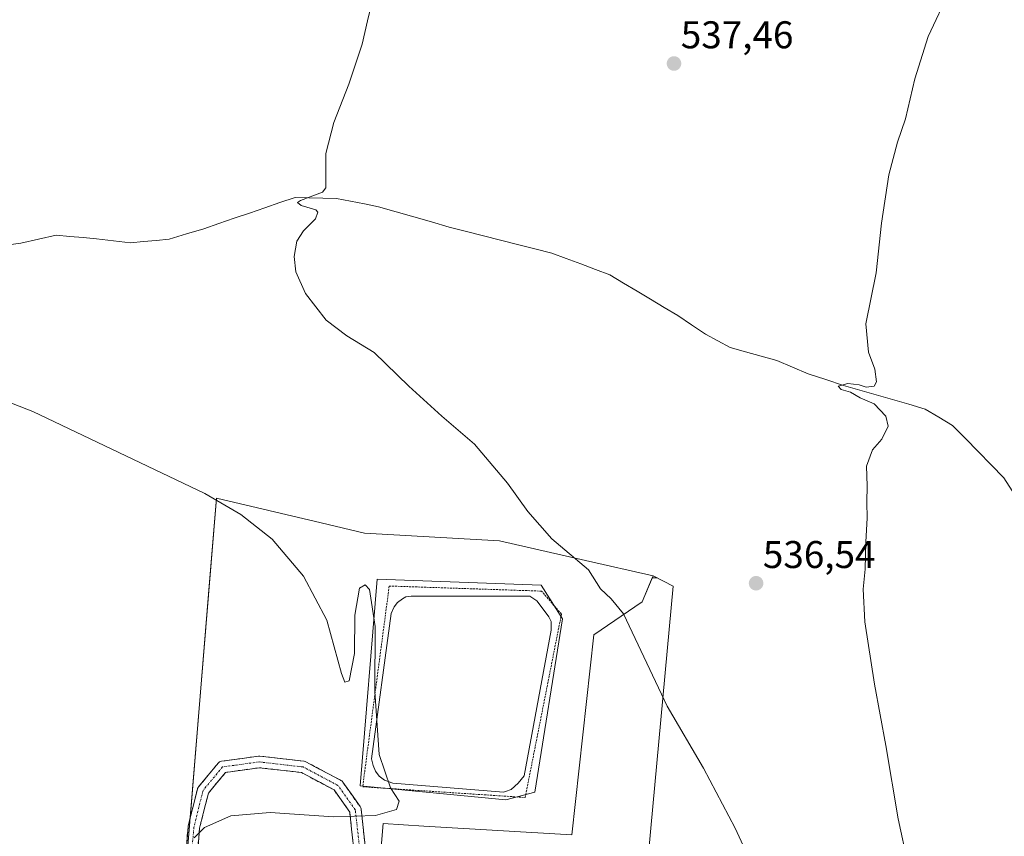
# Model space of a CAD drawing. Units: metres. Extents: x 559790 to 563231, y 4717123 to 4719467.
# Drawn here: x 562758 to 563013, y 4718818 to 4719029 of the extents above; entities that cross this region are included whole.
import ezdxf
from ezdxf.enums import TextEntityAlignment as Align

# ---------------------------------------------------------------- set-up
doc = ezdxf.new("R2010")
doc.units = ezdxf.units.M
doc.header["$MEASUREMENT"] = 0
for name, pattern in [('TRAZO_Y_PUNTO', [1, 0.5, -0.25, 0, -0.25]), ('TRAZOS', [0.75, 0.5, -0.25]), ('TRAZOSX2', [1.5, 1, -0.5])]:
    doc.linetypes.add(name, pattern=pattern)
for name, color, linetype, lineweight in [('Alambrada', 19, 'TRAZOS', 0), ('Camino', 19, 'TRAZOSX2', 0), ('Camino Cxs', 19, 'Continuous', 0), ('Camino eje', 19, 'TRAZO_Y_PUNTO', 0), ('Carátula', 7, 'Continuous', 5), ('Corriente natural lineal', 142, 'Continuous', 13), ('Cultivos herbáceos CxS', 92, 'Continuous', 0), ('Cultivos leñosos CxS', 92, 'Continuous', 0), ('Curva de nivel normal', 36, 'Continuous', 0), ('Depósito de residuos', 6, 'Continuous', 0), ('Depósito de residuos Cxs', 6, 'Continuous', 0), ('Layer 0', 7, 'Continuous', 0), ('Núcleo urbano CxS', 19, 'Continuous', 0), ('Punto de cota en terreno', 7, 'Continuous', 0), ('Rótulo de punto de cota en terreno', 19, 'Continuous', 0), ('Suelo desnudo CxS', 43, 'Continuous', 0)]:
    doc.layers.add(name, color=color, linetype=linetype, lineweight=lineweight)
doc.styles.add('Arial', font='txt', dxfattribs={"height": 0.2})

# ---------------------------------------------------------------- blocks, each defined once
blk = doc.blocks.new('*U156')
at = {"layer": 'Suelo desnudo CxS', "color": 43, "linetype": 'Continuous', "lineweight": 0}
blk.add_polyline3d([(562884.0811, 4718827.3557, 545.0026), (562846.3779, 4718830.9275, 545.1198), (562850.7437, 4718884.5057, 545.0144), (562893.2093, 4718882.9183, 544.8612), (562898.7655, 4718874.1869, 544.1865), (562891.6219, 4718829.3399, 544.9393), (562884.0811, 4718827.3557, 545.0026)], close=True, dxfattribs=at)
blk = doc.blocks.new('*U158')
at = {"layer": 'Núcleo urbano CxS', "color": 19, "linetype": 'Continuous', "lineweight": 0}
for points in [[(562842.6995, 4718707.1925, 542.7889), (562806.3025, 4718709.5887, 544.2477), (562793.3715, 4718713.8977, 544.2962), (562809.1727, 4718905.4687, 545.0216), (562836.2567, 4718899.0353, 544.4308), (562847.4867, 4718896.3679, 544.3162), (562882.4503, 4718894.4511, 541.8121), (562904.7209, 4718889.3541, 539.7571), (562922.1977, 4718885.3541, 538.1583), (562919.3267, 4718878.6487, 538.7423), (562906.8747, 4718870.0265, 541.5666), (562901.1283, 4718818.3061, 544.6407), (562862.8831, 4718820.5535, 544.8638), (562852.2755, 4718821.1769, 544.9258), (562842.6995, 4718707.1925, 542.7889)], [(562884.0811, 4718827.3557, 545.0026), (562891.6219, 4718829.3399, 544.9393), (562898.7655, 4718874.1869, 544.1865), (562893.2093, 4718882.9183, 544.8612), (562850.7437, 4718884.5057, 545.0144), (562846.3779, 4718830.9275, 545.1198), (562884.0811, 4718827.3557, 545.0026)]]:
    blk.add_polyline3d(points, close=True, dxfattribs=at)
blk = doc.blocks.new('*U187')
at = {"layer": 'Curva de nivel normal', "color": 36, "linetype": 'Continuous', "lineweight": 0}
blk.add_polyline3d([(562990.66, 4718799.25, 535), (562985.67, 4718822.43, 535), (562982.45, 4718841.38, 535), (562979.5, 4718857.26, 535), (562977.05, 4718873.47, 535), (562976.62, 4718881.92, 535), (562977.1, 4718887.07, 535), (562977.27, 4718894.12, 535), (562977.62, 4718900.29, 535), (562977.49, 4718904.46, 535), (562977.61, 4718908.66, 535), (562977.48, 4718913.76, 535), (562979.03, 4718917.99, 535), (562981.39, 4718920.73, 535), (562983.07, 4718924.07, 535), (562982.48, 4718926.73, 535), (562979.4, 4718929.88, 535), (562975.82, 4718931.44, 535), (562973.34, 4718932.94, 535), (562970.85, 4718933.59, 535), (562970.08, 4718934.43, 535), (562972.6, 4718935.2, 535), (562975.58, 4718934.82, 535), (562977.34, 4718934.19, 535), (562979.41, 4718934.43, 535), (562980.03, 4718935.55, 535), (562979.6, 4718938.85, 535), (562978, 4718943.24, 535), (562977.24, 4718950.62, 535), (562979.99, 4718963.85, 535), (562981.35, 4718976.68, 535), (562983.21, 4718989.18, 535), (562985.44, 4718997.67, 535), (562987.55, 4719003.72, 535), (562989.92, 4719014.06, 535), (562993.42, 4719025.06, 535), (562999.04, 4719037.06, 535)], dxfattribs=at)
blk = doc.blocks.new('*U197')
at = {"layer": 'Curva de nivel normal', "color": 36, "linetype": 'Continuous', "lineweight": 0}
blk.add_polyline3d([(562803.37, 4718817.49, 545), (562806.06, 4718820.16, 545), (562812.91, 4718823.17, 545), (562823.03, 4718824.03, 545), (562839.46, 4718822.96, 545), (562850.36, 4718823.26, 545), (562855.74, 4718824.84, 545), (562856.5, 4718827.03, 545), (562854.21, 4718830.47, 545), (562851.3, 4718839.08, 545), (562850.15, 4718855.39, 545), (562850.23, 4718872.21, 545), (562848.82, 4718881.79, 545), (562847.64, 4718883.06, 545), (562846.21, 4718882.18, 545), (562845.02, 4718875.14, 545), (562844.93, 4718865.21, 545), (562843.5, 4718858.18, 545), (562842.37, 4718857.81, 545), (562841.56, 4718860.07, 545), (562837.72, 4718873.84, 545), (562831.68, 4718885.29, 545), (562823.6, 4718894.86, 545), (562815.46, 4718901.25, 545), (562806.14, 4718906.63, 545), (562761.59, 4718927.88, 545), (562737.2, 4718937.38, 545)], dxfattribs=at)
blk = doc.blocks.new('*U206')
at = {"layer": 'Curva de nivel normal', "color": 36, "linetype": 'Continuous', "lineweight": 0}
blk.add_polyline3d([(562950.31, 4718805.06, 540), (562943.43, 4718820.02, 540), (562935.27, 4718835.52, 540), (562925.88, 4718851.57, 540), (562914.5, 4718875.47, 540), (562911.33, 4718879.42, 540), (562908.6, 4718881.99, 540), (562905.5, 4718886.93, 540), (562895.96, 4718894.92, 540), (562889.81, 4718902.05, 540), (562884.51, 4718909.38, 540), (562875.95, 4718919.41, 540), (562867.52, 4718926.73, 540), (562858.94, 4718934.51, 540), (562849.95, 4718943.19, 540), (562842.95, 4718947.52, 540), (562837.59, 4718951.58, 540), (562832.23, 4718958.48, 540), (562829.75, 4718964.08, 540), (562829.25, 4718968.08, 540), (562829.99, 4718971.99, 540), (562831.72, 4718974.67, 540), (562834.84, 4718977.83, 540), (562835.4, 4718979.53, 540), (562834.85, 4718980.15, 540), (562831.06, 4718981.29, 540), (562830.1, 4718982.06, 540), (562830.9, 4718982.54, 540), (562836.65, 4718984.72, 540), (562837.5, 4718985.83, 540), (562837.45, 4718988.72, 540), (562837.5, 4718994.72, 540), (562839.55, 4719002.72, 540), (562843.44, 4719012.72, 540), (562846.9, 4719023.06, 540), (562848.22, 4719029.06, 540), (562849.83, 4719035.48, 540)], dxfattribs=at)
blk = doc.blocks.new('5PATER')
at = {"layer": 'Carátula', "linetype": 'Continuous', "lineweight": 5}
h = blk.add_hatch(color=250, dxfattribs=at)
edge = h.paths.add_edge_path()
edge.add_ellipse((0, 0.01), major_axis=(-1.33, -1.34), ratio=0.999422, start_angle=0, end_angle=360)
blk = doc.blocks.new('*U215')
at = {"layer": 'Camino Cxs', "color": 19, "linetype": 'Continuous', "lineweight": 0}
for points in [[(562832.32, 4718837.17, 545.23), (562835.32, 4718835.58, 545.22), (562838.31, 4718834, 545.2), (562841.31, 4718832.41, 545.17), (562841.36, 4718832.38, 545.17), (562841.58, 4718832.23, 545.17), (562841.76, 4718832.05, 545.17), (562841.84, 4718831.95, 545.17), (562844.08, 4718828.77, 545.11), (562846.33, 4718825.6, 545.05), (562846.41, 4718825.48, 545.05), (562846.52, 4718825.25, 545.05), (562846.59, 4718824.99, 545.05), (562846.6, 4718824.9, 545.05), (562847.13, 4718820.14, 544.97), (562847.66, 4718815.37, 544.87), (562847.67, 4718815.21, 544.87), (562847.66, 4718815.03, 544.87), (562847.08, 4718810.22, 544.77), (562846.49, 4718805.4, 544.72), (562846.15, 4718802.58, 544.7), (562845.91, 4718800.59, 544.69), (562845.33, 4718795.78, 544.68), (562844.75, 4718790.97, 544.65), (562844.17, 4718786.16, 544.57), (562843.59, 4718781.35, 544.44), (562843, 4718776.53, 544.27), (562842.42, 4718771.72, 544.12), (562841.84, 4718766.91, 544.03), (562841.52, 4718762.34, 543.96), (562841.2, 4718757.76, 543.92), (562840.87, 4718753.19, 543.85), (562840.55, 4718748.62, 543.8), (562840.23, 4718744.04, 543.76), (562839.91, 4718739.47, 543.75), (562839.58, 4718734.89, 543.71), (562839.26, 4718730.32, 543.65), (562838.94, 4718725.75, 543.57), (562839.06, 4718721.4, 543.48), (562839.19, 4718717.05, 543.38), (562839.31, 4718712.71, 543.26), (562839.43, 4718708.36, 543.15), (562837.43, 4718706.08, 543.21), (562832.94, 4718706.73, 543.44), (562828.46, 4718707.38, 543.65), (562823.97, 4718708.03, 543.81), (562819.48, 4718708.68, 543.94), (562815.77, 4718709.28, 544.06), (562812.06, 4718709.88, 544.2), (562808.35, 4718710.47, 544.28), (562804.64, 4718711.07, 544.29), (562804.38, 4718711.14, 544.29), (562804.17, 4718711.23, 544.29), (562801.52, 4718712.69, 544.26), (562798.86, 4718714.15, 544.08), (562798.64, 4718714.31, 544.07), (562798.45, 4718714.49, 544.06), (562798.3, 4718714.71, 544.05), (562798.22, 4718714.87, 544.05), (562796.76, 4718718.31, 544.02), (562795.31, 4718721.75, 544.39), (562795.28, 4718721.83, 544.4), (562795.21, 4718722.08, 544.42), (562795.2, 4718722.2, 544.43), (562794.8, 4718726.57, 544.59), (562794.4, 4718730.93, 544.71), (562794.4, 4718731.07, 544.71), (562794.4, 4718731.19, 544.71), (562794.81, 4718736.15, 544.67), (562795.23, 4718741.1, 544.62), (562795.64, 4718746.05, 544.58), (562796.05, 4718751.01, 544.54), (562796.46, 4718755.96, 544.49), (562796.87, 4718760.92, 544.55), (562797.28, 4718765.87, 544.7), (562797.69, 4718770.82, 544.92), (562798.11, 4718775.78, 545.03), (562798.52, 4718780.73, 545.02), (562798.93, 4718785.68, 545.03), (562799.34, 4718790.64, 545.01), (562799.75, 4718795.59, 544.96), (562800.16, 4718800.54, 544.94), (562800.33, 4718802.58, 544.94), (562800.58, 4718805.5, 544.93), (562800.99, 4718810.45, 544.9), (562801.4, 4718815.4, 544.9), (562801.81, 4718820.36, 545.07), (562801.83, 4718820.49, 545.08), (562801.85, 4718820.6, 545.09), (562803.04, 4718825.36, 545.36), (562804.23, 4718830.12, 545.69), (562804.28, 4718830.27, 545.7), (562804.39, 4718830.51, 545.71), (562804.53, 4718830.71, 545.71), (562807.05, 4718833.76, 545.8), (562809.56, 4718836.8, 545.76), (562809.75, 4718836.99, 545.76), (562809.96, 4718837.14, 545.75), (562810.2, 4718837.25, 545.75), (562810.45, 4718837.32, 545.74), (562815.24, 4718837.99, 545.67), (562820.03, 4718838.65, 545.56), (562820.24, 4718838.67, 545.55), (562820.41, 4718838.66, 545.55), (562824.2, 4718838.22, 545.43), (562828, 4718837.78, 545.32), (562831.79, 4718837.33, 545.23), (562831.88, 4718837.32, 545.23), (562832.13, 4718837.25, 545.23), (562832.32, 4718837.17, 545.23)], [(562832.29, 4718709.86, 543.56), (562836.41, 4718709.26, 543.34), (562836.3, 4718713.38, 543.44), (562836.18, 4718717.5, 543.52), (562836.06, 4718721.62, 543.62), (562835.94, 4718725.73, 543.72), (562835.94, 4718725.78, 543.72), (562835.94, 4718725.88, 543.72), (562836.26, 4718730.47, 543.8), (562836.59, 4718735.06, 543.86), (562836.91, 4718739.64, 543.88), (562837.23, 4718744.23, 543.87), (562837.56, 4718748.81, 543.87), (562837.88, 4718753.4, 543.91), (562838.2, 4718757.99, 543.99), (562838.53, 4718762.57, 544.03), (562838.85, 4718767.16, 544.09), (562838.86, 4718767.23, 544.09), (562839.44, 4718772.03, 544.2), (562840.02, 4718776.83, 544.34), (562840.6, 4718781.63, 544.5), (562841.18, 4718786.43, 544.61), (562841.76, 4718791.22, 544.67), (562842.34, 4718796.02, 544.69), (562842.92, 4718800.82, 544.69), (562843.13, 4718802.58, 544.7), (562843.5, 4718805.62, 544.71), (562844.08, 4718810.42, 544.76), (562844.66, 4718815.21, 544.84), (562844.16, 4718819.7, 544.89), (562843.66, 4718824.18, 545.03), (562841.63, 4718827.05, 545.11), (562839.59, 4718829.92, 545.13), (562835.38, 4718832.16, 545.18), (562831.16, 4718834.39, 545.25), (562827.53, 4718834.81, 545.31), (562823.89, 4718835.23, 545.4), (562820.26, 4718835.66, 545.51), (562815.88, 4718835.05, 545.62), (562811.5, 4718834.44, 545.71), (562809.28, 4718831.75, 545.72), (562807.06, 4718829.07, 545.65), (562805.92, 4718824.53, 545.12), (562804.79, 4718819.99, 544.86), (562804.38, 4718815.05, 544.78), (562803.97, 4718810.11, 544.76), (562803.56, 4718805.17, 544.72), (562803.34, 4718802.58, 544.92), (562803.15, 4718800.23, 544.68), (562802.74, 4718795.29, 544.65), (562802.33, 4718790.35, 544.67), (562801.92, 4718785.41, 544.65), (562801.51, 4718780.47, 544.6), (562801.1, 4718775.53, 544.66), (562800.69, 4718770.59, 544.7), (562800.28, 4718765.65, 544.68), (562799.86, 4718760.71, 544.61), (562799.45, 4718755.77, 544.54), (562799.04, 4718750.83, 544.5), (562798.63, 4718745.89, 544.46), (562798.22, 4718740.95, 544.4), (562797.81, 4718736.02, 544.39), (562797.4, 4718731.08, 544.36), (562797.78, 4718726.89, 544.35), (562798.16, 4718722.71, 544.27), (562799.47, 4718719.62, 544.22), (562800.78, 4718716.52, 544.25), (562803.08, 4718715.26, 544.3), (562805.39, 4718713.99, 544.32), (562810.24, 4718713.21, 544.28), (562815.09, 4718712.43, 544.18), (562819.94, 4718711.65, 543.99), (562824.06, 4718711.05, 543.86), (562828.18, 4718710.46, 543.72), (562832.29, 4718709.86, 543.56)]]:
    blk.add_polyline3d(points, close=True, dxfattribs=at)

msp = doc.modelspace()

# ---------------------------------------------------------------- linework, layer by layer
at = {"layer": 'Alambrada', "color": 19, "linetype": 'TRAZOS', "lineweight": 0}
msp.add_polyline3d([(562889.08, 4718827.94, 544.94), (562898.47, 4718875.44, 544.62), (562893.31, 4718881.39, 544.71), (562853.89, 4718882.71, 545), (562847.01, 4718830.72, 545.11), (562889.08, 4718827.94, 544.94)], dxfattribs=at)
at = {"layer": 'Camino', "color": 19, "linetype": 'TRAZOSX2', "lineweight": 0}
for points in [[(562794.4, 4718731.19), (562801.81, 4718820.36), (562801.83, 4718820.49), (562801.85, 4718820.6), (562804.23, 4718830.12), (562804.28, 4718830.27), (562804.39, 4718830.51), (562804.53, 4718830.71), (562809.56, 4718836.8), (562809.75, 4718836.99), (562809.96, 4718837.14), (562810.2, 4718837.25), (562810.45, 4718837.32), (562820.03, 4718838.65), (562820.24, 4718838.67), (562820.41, 4718838.66), (562831.79, 4718837.33), (562831.88, 4718837.32), (562832.13, 4718837.25), (562832.32, 4718837.17), (562841.31, 4718832.41), (562841.36, 4718832.38), (562841.58, 4718832.23), (562841.76, 4718832.05), (562841.84, 4718831.95), (562846.33, 4718825.6), (562846.41, 4718825.48), (562846.52, 4718825.25), (562846.59, 4718824.99), (562846.6, 4718824.9), (562847.66, 4718815.37)], [(562836.41, 4718709.26), (562835.94, 4718725.73), (562835.94, 4718725.78), (562835.94, 4718725.88), (562838.85, 4718767.16), (562838.86, 4718767.23), (562844.66, 4718815.21), (562843.66, 4718824.18), (562839.59, 4718829.92), (562831.16, 4718834.39), (562820.26, 4718835.66), (562811.5, 4718834.44), (562807.06, 4718829.07), (562804.79, 4718819.99), (562797.4, 4718731.08), (562798.16, 4718722.71), (562800.78, 4718716.52), (562805.39, 4718713.99), (562819.94, 4718711.65), (562836.41, 4718709.26)]]:
    msp.add_lwpolyline(points, dxfattribs=at)
at = {"layer": 'Camino eje', "color": 19, "linetype": 'TRAZO_Y_PUNTO', "lineweight": 0}
msp.add_lwpolyline([(562837.97, 4718707.52), (562837.44, 4718725.78), (562840.35, 4718767.05), (562846.17, 4718815.21), (562845.11, 4718824.73), (562840.61, 4718831.08), (562831.62, 4718835.84), (562820.24, 4718837.17), (562810.71, 4718835.84), (562805.69, 4718829.76), (562803.31, 4718820.23), (562795.9, 4718731.07), (562796.69, 4718722.34), (562799.6, 4718715.46), (562804.89, 4718712.55), (562819.71, 4718710.17), (562837.97, 4718707.52)], dxfattribs=at)
at = {"layer": 'Corriente natural lineal', "color": 142, "linetype": 'Continuous', "lineweight": 13}
msp.add_polyline3d([(562754.03, 4718970.89, 542.74), (562758.54, 4718971.54, 542.53), (562763.11, 4718972.55, 542.3), (562767.68, 4718973.56, 542.03), (562771.17, 4718973.24, 541.89), (562774.65, 4718972.93, 541.85), (562778.14, 4718972.61, 541.79), (562782.53, 4718972.09, 541.66), (562786.92, 4718971.57, 541.47), (562790.25, 4718971.9, 541.32), (562793.58, 4718972.23, 541.12), (562796.91, 4718972.56, 540.89), (562801.38, 4718973.9, 540.87), (562805.85, 4718975.23, 540.74), (562809.8, 4718976.58, 540.64), (562813.75, 4718977.94, 540.54), (562817.7, 4718979.29, 540.46), (562821.65, 4718980.64, 540.42), (562825.6, 4718982, 540.37), (562829.55, 4718983.35, 540.24), (562833.1, 4718983.27, 540.09), (562836.66, 4718983.19, 539.97), (562840.21, 4718983.11, 539.84), (562843.83, 4718982.38, 539.7), (562847.45, 4718981.65, 539.59), (562851.07, 4718980.92, 539.49), (562855.66, 4718979.61, 539.31), (562860.25, 4718978.3, 538.99), (562864.83, 4718976.99, 539.06), (562869.42, 4718975.68, 538.94), (562873.85, 4718974.56, 538.7), (562878.27, 4718973.43, 538.5), (562882.7, 4718972.31, 538.39), (562887.12, 4718971.19, 538.28), (562891.55, 4718970.06, 538.14), (562895.97, 4718968.94, 537.84), (562899.73, 4718967.53, 537.81), (562903.5, 4718966.11, 537.67), (562907.26, 4718964.7, 537.42), (562911.02, 4718963.28, 537.4), (562914.53, 4718961.18, 537.19), (562918.04, 4718959.08, 536.97), (562921.55, 4718956.97, 536.9), (562925.06, 4718954.87, 536.74), (562928.57, 4718952.77, 536.65), (562932.17, 4718950.37, 536.39), (562935.76, 4718947.96, 536.33), (562938.96, 4718946.2, 536.17), (562942.15, 4718944.44, 535.87), (562946.16, 4718943.32, 535.96), (562950.18, 4718942.21, 535.84), (562954.19, 4718941.09, 535.71), (562958.27, 4718939.37, 535.46), (562962.34, 4718937.65, 535.25), (562966.93, 4718936.16, 535.39), (562971.52, 4718934.67, 534.81), (562975.75, 4718933.44, 534.5), (562979.98, 4718932.22, 534.76), (562984.21, 4718930.99, 534.69), (562988.44, 4718929.77, 534.37), (562992.67, 4718928.54, 534.07), (562996.2, 4718926.43, 534.18), (562999.72, 4718924.31, 533.94), (563003.04, 4718920.91, 533.97), (563006.37, 4718917.52, 533.63), (563009.69, 4718914.12, 533.62), (563013.01, 4718910.72, 533.4), (563015.14, 4718907.34, 533.33)], dxfattribs=at)
at = {"layer": 'Cultivos herbáceos CxS', "color": 92, "linetype": 'Continuous', "lineweight": 0}
for points in [[(563028.8, 4718702.4, 531.85), (563011.84, 4718697.97, 532.75), (562986.56, 4718691.05, 534.39), (562966.96, 4718686.18, 535.7), (562916.53, 4718672.5, 538.94), (562907.79, 4718670.31, 539.34), (562927.38, 4718882.63, 537.82), (562922.2, 4718885.35, 538.16), (562904.72, 4718889.35, 539.76), (562882.45, 4718894.45, 541.81), (562847.49, 4718896.37, 544.32), (562836.26, 4718899.04, 544.43), (562809.17, 4718905.47, 545.02), (562793.37, 4718713.9, 544.3), (562791.57, 4718708.83, 544.37), (562785.1, 4718645.45, 542.96), (562785.1, 4718645.45, 542.96), (562772.6, 4718646.02, 543.43), (562759.72, 4718646.48, 543.49), (562745.74, 4718647.94, 543.96)], [(562922.2, 4718885.35, 538.16), (562904.72, 4718889.35, 539.76), (562882.45, 4718894.45, 541.81), (562847.49, 4718896.37, 544.32), (562836.26, 4718899.04, 544.43), (562809.17, 4718905.47, 545.02), (562793.37, 4718713.9, 544.3)], [(562922.2, 4718885.35, 538.16), (562927.38, 4718882.63, 537.82), (562907.79, 4718670.31, 539.34)]]:
    msp.add_polyline3d(points, dxfattribs=at)
at = {"layer": 'Cultivos leñosos CxS', "color": 92, "linetype": 'Continuous', "lineweight": 0}
msp.add_polyline3d([(562788.64, 4718645.29, 542.76), (562785.1, 4718645.45, 542.96), (562791.57, 4718708.83, 544.37), (562793.37, 4718713.9, 544.3), (562806.3, 4718709.59, 544.25), (562842.7, 4718707.19, 542.79), (562852.28, 4718821.18, 544.93), (562862.88, 4718820.55, 544.86), (562901.13, 4718818.31, 544.64), (562906.87, 4718870.03, 541.57), (562919.33, 4718878.65, 538.74), (562922.2, 4718885.35, 538.16), (562927.38, 4718882.63, 537.82), (562907.79, 4718670.31, 539.34), (562871.49, 4718661.23, 541.39), (562860.63, 4718658.52, 541.74), (562860.53, 4718658.49, 541.74), (562846.14, 4718654.35, 541.97), (562830.5, 4718650.15, 542.06), (562806.14, 4718646.21, 542.46), (562798.91, 4718645.41, 542.6), (562788.64, 4718645.29, 542.76)], close=True, dxfattribs=at)
for points in [[(562793.37, 4718713.9, 544.3), (562806.3, 4718709.59, 544.25), (562842.7, 4718707.19, 542.79), (562852.28, 4718821.18, 544.93), (562862.88, 4718820.55, 544.86), (562901.13, 4718818.31, 544.64), (562906.87, 4718870.03, 541.57), (562919.33, 4718878.65, 538.74), (562922.2, 4718885.35, 538.16)], [(562922.2, 4718885.35, 538.16), (562927.38, 4718882.63, 537.82), (562907.79, 4718670.31, 539.34)]]:
    msp.add_polyline3d(points, dxfattribs=at)
at = {"layer": 'Depósito de residuos', "color": 6, "linetype": 'Continuous', "lineweight": 0}
msp.add_polyline3d([(562883.99, 4718829.46, 544.8), (562883.46, 4718829.35, 544.82), (562854.78, 4718831.68, 544.66), (562852.66, 4718832.42, 544.88), (562851.29, 4718833.48, 545.04), (562850.34, 4718834.75, 544.88), (562849.7, 4718836.23, 544.73), (562849.28, 4718837.93, 544.59), (562854.36, 4718875.6, 545.07), (562855.2, 4718877.3, 545.08), (562856.05, 4718878.46, 545.09), (562857.32, 4718879.41, 545.08), (562858.17, 4718879.94, 545.06), (562859.6, 4718880.05, 545.05), (562890.29, 4718880.05, 544.75), (562892.14, 4718878.86, 544.88), (562893.73, 4718876.74, 544.81), (562895.18, 4718874.76, 544.84), (562895.84, 4718873.49, 544.89), (562895.84, 4718871.26, 544.85), (562888.86, 4718833.59, 544.5), (562887.27, 4718831.68, 544.51), (562885.47, 4718829.99, 544.72), (562883.99, 4718829.46, 544.8)], dxfattribs=at)
at = {"layer": 'Depósito de residuos Cxs', "color": 6, "linetype": 'Continuous', "lineweight": 0}
msp.add_polyline3d([(562883.99, 4718829.46, 544.8), (562883.46, 4718829.35, 544.82), (562854.78, 4718831.68, 544.66), (562852.66, 4718832.42, 544.88), (562851.29, 4718833.48, 545.04), (562850.34, 4718834.75, 544.88), (562849.7, 4718836.23, 544.73), (562849.28, 4718837.93, 544.59), (562854.36, 4718875.6, 545.07), (562855.2, 4718877.3, 545.08), (562856.05, 4718878.46, 545.09), (562857.32, 4718879.41, 545.08), (562858.17, 4718879.94, 545.06), (562859.6, 4718880.05, 545.05), (562890.29, 4718880.05, 544.75), (562892.14, 4718878.86, 544.88), (562893.73, 4718876.74, 544.81), (562895.18, 4718874.76, 544.84), (562895.84, 4718873.49, 544.89), (562895.84, 4718871.26, 544.85), (562888.86, 4718833.59, 544.5), (562887.27, 4718831.68, 544.51), (562885.47, 4718829.99, 544.72), (562883.99, 4718829.46, 544.8)], close=True, dxfattribs=at)
at = {"layer": 'Layer 0', "linetype": 'Continuous', "lineweight": 0}
for points in [[(562794.4, 4718731.19, 544.71), (562801.81, 4718820.36, 545.07), (562801.83, 4718820.49, 545.08), (562801.85, 4718820.6, 545.09), (562802.33, 4718822.52, 545.19), (562807.47, 4718884.79, 545.51), (562809.17, 4718905.47, 544.9), (562836.26, 4718899.04, 544.37), (562847.49, 4718896.37, 544.02), (562882.45, 4718894.45, 541.14), (562904.72, 4718889.35, 539.53), (562922.2, 4718885.35, 538.06), (562923.27, 4718884.79, 538.02), (562921.96, 4718884.79, 538.09), (562919.33, 4718878.65, 538.76), (562906.87, 4718870.03, 541.5), (562901.13, 4718818.31, 544.76), (562862.88, 4718820.55, 544.89), (562852.28, 4718821.18, 544.94), (562842.7, 4718707.19, 542.94)], [(562842.7, 4718707.19, 542.94), (562852.28, 4718821.18, 544.94), (562862.88, 4718820.55, 544.89), (562901.13, 4718818.31, 544.76), (562906.87, 4718870.03, 541.5), (562919.33, 4718878.65, 538.76), (562921.96, 4718884.79, 538.09), (562923.27, 4718884.79, 538.02), (562922.2, 4718885.35, 538.06), (562904.72, 4718889.35, 539.53), (562882.45, 4718894.45, 541.14), (562847.49, 4718896.37, 544.02), (562836.26, 4718899.04, 544.37), (562809.17, 4718905.47, 544.9), (562807.47, 4718884.79, 545.51), (562802.33, 4718822.52, 545.19), (562801.85, 4718820.6, 545.09), (562801.83, 4718820.49, 545.08), (562801.81, 4718820.36, 545.07), (562794.4, 4718731.19, 544.71)]]:
    msp.add_polyline3d(points, dxfattribs=at)
at = {"layer": 'Núcleo urbano CxS', "color": 19, "linetype": 'Continuous', "lineweight": 0}
for points in [[(562922.2, 4718885.35, 538.16), (562904.72, 4718889.35, 539.76), (562882.45, 4718894.45, 541.81), (562847.49, 4718896.37, 544.32), (562836.26, 4718899.04, 544.43), (562809.17, 4718905.47, 545.02), (562793.37, 4718713.9, 544.3)], [(562793.37, 4718713.9, 544.3), (562806.3, 4718709.59, 544.25), (562842.7, 4718707.19, 542.79), (562852.28, 4718821.18, 544.93), (562862.88, 4718820.55, 544.86), (562901.13, 4718818.31, 544.64), (562906.87, 4718870.03, 541.57), (562919.33, 4718878.65, 538.74), (562922.2, 4718885.35, 538.16)], [(562884.08, 4718827.36, 545), (562891.62, 4718829.34, 544.94), (562898.77, 4718874.19, 544.19), (562893.21, 4718882.92, 544.86), (562850.74, 4718884.51, 545.01), (562846.38, 4718830.93, 545.12), (562884.08, 4718827.36, 545)]]:
    msp.add_polyline3d(points, dxfattribs=at)
at = {"layer": 'Suelo desnudo CxS', "color": 43, "linetype": 'Continuous', "lineweight": 0}
msp.add_polyline3d([(562884.08, 4718827.36, 545), (562891.62, 4718829.34, 544.94), (562898.77, 4718874.19, 544.19), (562893.21, 4718882.92, 544.86), (562850.74, 4718884.51, 545.01), (562846.38, 4718830.93, 545.12), (562884.08, 4718827.36, 545)], dxfattribs=at)

# ---------------------------------------------------------------- block references
at = {"layer": 'Camino Cxs', "color": 19, "linetype": 'Continuous', "lineweight": 0}
msp.add_blockref('*U215', (0, 0), dxfattribs=at)
at = {"layer": 'Curva de nivel normal', "color": 36, "linetype": 'Continuous', "lineweight": 0}
for name in ['*U197', '*U206', '*U187']:
    msp.add_blockref(name, (0, 0), dxfattribs=at)
at = {"layer": 'Núcleo urbano CxS', "color": 19, "linetype": 'Continuous', "lineweight": 0}
msp.add_blockref('*U158', (0, 0), dxfattribs=at)
at = {"layer": 'Punto de cota en terreno', "linetype": 'Continuous', "lineweight": 0}
for p in [(562927.61, 4719018.02, 537.46), (562948.86, 4718883.42, 536.54)]:
    msp.add_blockref('5PATER', p, dxfattribs=at)
at = {"layer": 'Suelo desnudo CxS', "color": 43, "linetype": 'Continuous', "lineweight": 0}
msp.add_blockref('*U156', (0, 0), dxfattribs=at)

# ---------------------------------------------------------------- texts
at = {"layer": 'Rótulo de punto de cota en terreno', "color": 19, "linetype": 'Continuous', "lineweight": 0, "style": 'Arial'}
for s, p in [('537,46', (562929.37, 4719019.78)), ('536,54', (562950.62, 4718885.18))]:
    msp.add_text(s, height=7, dxfattribs=at).set_placement(p, align=Align.BOTTOM_LEFT)

doc.saveas('drawing.dxf')
